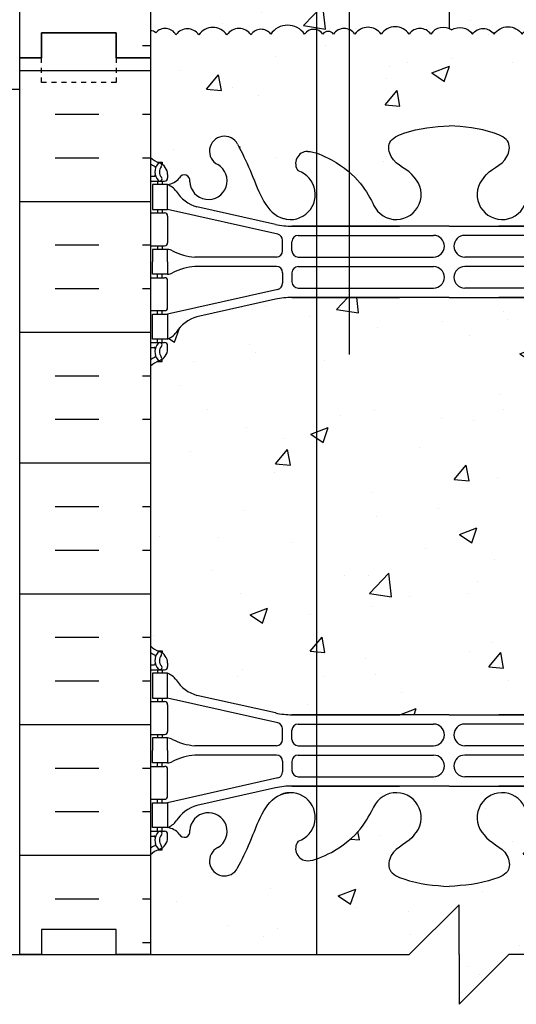
# Model space of a CAD drawing. Units: inches. Extents: x 150.8 to 208.4, y 123.4 to 190.6.
# Drawn here: x 174.5 to 184.5, y 143.6 to 163.4 of the extents above; entities that cross this region are included whole.
import ezdxf

# ---------------------------------------------------------------- set-up
doc = ezdxf.new("R2010")
doc.units = ezdxf.units.IN
doc.header["$LTSCALE"] = 0.5
doc.header["$MEASUREMENT"] = 0
doc.linetypes.add('DASHED2', pattern=[0.375, 0.25, -0.125])
for name, color, linetype in [('HATCH', 12, 'Continuous'), ('line25', 2, 'Continuous'), ('LINE3', 3, 'Continuous'), ('LINE50', 5, 'Continuous'), ('LINE9', 9, 'Continuous'), ('Web_Edge', 9, 'Continuous')]:
    doc.layers.add(name, color=color, linetype=linetype)
pattern_1 = [(49.99999999999999, (0, 0), (3.586300913003767, -0.3137606749129755), [0.375, -4.125]), (355, (0, 0), (-0.693756668065, 3.760960668500059), [0.3, -3.3]), (100.45144446, (0.298858405, -0.02614672), (2.89254423363556, 3.447199954843147), [0.3187009599999999, -3.505710559999999]), (46.18420000000001, (0, 1), (5.336206653357862, -0.8275964039653827), [0.5625, -6.1875]), (96.63563549, (0.444683725, 0.931033465), (4.673309728371142, 4.870593003872752), [0.47805171, -5.258568799999999]), (351.1841639899999, (0, 1), (4.673309725273866, 4.870593001349951), [0.45, -4.950000005]), (21, (0.5, 0.75), (2.984535260592308, -2.013094453326694), [0.375, -4.125]), (326.0000000000001, (0.5, 0.75), (1.216576659607909, 3.625750225234265), [0.3, -3.3]), (71.45144474, (0.74871127, 0.58224213), (4.201111883649856, 1.612655764031769), [0.31870095, -3.50571056]), (37.50000000000001, (0, 0), (0.06079927658645334, 1.664469269156557), [0, -3.26, 0, -3.35, 0, -3.3125]), (7.499999999999999, (0, 0), (1.315347687210743, 1.972058559411801), [0, -1.91, 0, -3.185, 0, -1.2625]), (327.5, (-1.115, 0), (2.669112180862045, -0.1127743586718988), [0, -1.25, 0, -3.9, 0, -5.175]), (317.5, (-1.615, 0), (2.915930846711931, 0.5005249116615886), [0, -1.625, 0, -2.59, 0, -3.675])]

# ---------------------------------------------------------------- blocks, each defined once
blk = doc.blocks.new('12-inch Hinge Pin Web')
at = {"layer": 'Web_Edge'}
for p, q in [((349.9694361821341, 208.9047742331155), (350.0594361821347, 208.9047742331224)), ((350.0594361821347, 208.9047742331224), (350.0594361821374, 208.8630481731983)), ((349.8234331852743, 208.6259250214153), (349.9013117185429, 208.6259250214154)), ((349.8234331852743, 208.5259250214154), (350.1069361821571, 208.5259250214153)), ((349.9694361821341, 208.5259250214153), (349.9694361821341, 208.4559250214153)), ((350.0594361821592, 208.5259250214153), (350.0594361821638, 208.4559250214153)), ((350.1694361821535, 208.6559250214344), (350.1694361821571, 208.5884250214182)), ((349.9694361821341, 207.9559250214153), (349.9694361821341, 207.8859250214154)), ((350.0594361821974, 207.9559250214153), (350.059436182202, 207.8859250214154)), ((352.3819994735797, 207.4592951719615), (350.1644361821493, 207.9559250214153)), ((352.338645858011, 207.6575757747597), (350.7578502820244, 208.0105349874595)), ((349.8234331852743, 207.8859250214153), (350.1069361821571, 207.8859250214154)), ((350.1694361821571, 207.8234250214154), (350.1694361821571, 207.2884250214154)), ((352.6655163166163, 207.621527858433), (354.8234372991567, 207.6215278584329)), ((355.8234331852739, 207.6215278584329), (352.6655163166163, 207.6215278584328)), ((355.8234331852739, 207.6215278584329), (358.9813500539315, 207.6215278584328)), ((358.9813500539315, 207.621527858433), (356.823429071391, 207.6215278584329)), ((352.479682025825, 207.1250288084329), (352.4796820258254, 207.3373166613615)), ((352.7921819358246, 207.4348943433814), (355.5114630133079, 207.4348943433815)), ((358.8546844347232, 207.4348943433814), (356.1354033572399, 207.4348943433815)), ((349.8234331852743, 207.2259250214153), (350.1069361821571, 207.2259250214154)), ((349.9694361821337, 207.2259250214155), (349.9694361821337, 207.1559250214155)), ((350.0594361822447, 207.2259250214154), (350.0594361822493, 207.1559250214155)), ((352.6671819358237, 207.1258960433812), (352.6671819358246, 207.3098943433814)), ((352.354682025825, 207.0000288084329), (350.717160282026, 207.0000288084329)), ((352.7921819358237, 207.0008960433815), (355.5114630133079, 207.0008960433816)), ((358.854684434724, 207.0008960433815), (356.1354033572399, 207.0008960433816)), ((352.354682025825, 206.8118212343981), (350.717160282026, 206.8118212343981)), ((352.7921819358237, 206.8109539994495), (355.5114630133079, 206.8109539994494)), ((358.854684434724, 206.8109539994495), (356.1354033572399, 206.8109539994494)), ((349.8234331852743, 206.5859250214156), (350.1069361821571, 206.5859250214155)), ((349.9694361821337, 206.5859250214154), (349.9694361821337, 206.6559250214155)), ((350.0594361822447, 206.5859250214155), (350.0594361822493, 206.6559250214155)), ((352.479682025825, 206.6868212343981), (352.4796820258254, 206.4745333814694)), ((352.6671819358237, 206.6859539994497), (352.6671819358246, 206.5019556994496)), ((352.3819994735797, 206.3525548708694), (350.1644361821493, 205.8559250214156)), ((350.1694361821571, 205.9884250214155), (350.1694361821571, 206.5234250214155)), ((352.7921819358246, 206.3769556994495), (355.5114630133079, 206.3769556994494)), ((358.8546844347232, 206.3769556994495), (356.1354033572399, 206.3769556994494)), ((352.338645858011, 206.1542742680712), (350.7578502820244, 205.8013150553714)), ((352.6655163166163, 206.190322184398), (354.8234372991567, 206.190322184398)), ((355.8234331852739, 206.190322184398), (352.6655163166163, 206.1903221843981)), ((355.8234331852739, 206.190322184398), (358.9813500539315, 206.1903221843981)), ((358.9813500539315, 206.190322184398), (356.823429071391, 206.190322184398)), ((349.8234331852743, 205.9259250214156), (350.1069361821571, 205.9259250214155)), ((349.9694361821341, 205.8559250214156), (349.9694361821341, 205.9259250214156)), ((350.0594361821974, 205.8559250214156), (350.059436182202, 205.9259250214155)), ((349.9694361821341, 205.2859250214157), (349.9694361821341, 205.3559250214156)), ((350.0594361821592, 205.2859250214157), (350.0594361821638, 205.3559250214156)), ((349.8234331852743, 205.2859250214156), (350.1069361821571, 205.2859250214156)), ((349.8234331852743, 205.1859250214157), (349.9013117185429, 205.1859250214156)), ((350.1694361821535, 205.1559250213966), (350.1694361821571, 205.2234250214128)), ((350.0594361821347, 204.9070758097086), (350.0594361821374, 204.9488018696327)), ((349.9694361821341, 204.9070758097155), (350.0594361821347, 204.9070758097086)), ((349.9694361821341, 199.0970960414253), (350.0594361821347, 199.0970960414322)), ((350.0594361821347, 199.0970960414322), (350.0594361821374, 199.0553699815081)), ((350.1694361821535, 198.8482468297442), (350.1694361821571, 198.780746829728)), ((349.8234331852743, 198.8182468297251), (349.9013117185429, 198.8182468297252)), ((349.8234331852743, 198.7182468297252), (350.1069361821571, 198.7182468297251)), ((349.9694361821341, 198.7182468297251), (349.9694361821341, 198.6482468297252)), ((350.0594361821592, 198.7182468297251), (350.0594361821638, 198.6482468297252)), ((349.8234331852743, 198.0782468297251), (350.1069361821571, 198.0782468297253)), ((349.9694361821341, 198.1482468297251), (349.9694361821341, 198.0782468297252)), ((350.0594361821974, 198.1482468297251), (350.059436182202, 198.0782468297253)), ((352.3819994735797, 197.6516169802713), (350.1644361821493, 198.1482468297251)), ((352.338645858011, 197.8498975830695), (350.7578502820244, 198.2028567957694)), ((350.1694361821571, 198.0157468297253), (350.1694361821571, 197.4807468297252)), ((352.6655163166163, 197.8138496667428), (354.8234372991567, 197.8138496667428)), ((355.8234331852739, 197.8138496667428), (352.6655163166163, 197.8138496667426)), ((355.8234331852739, 197.8138496667428), (358.9813500539315, 197.8138496667426)), ((358.9813500539315, 197.8138496667428), (356.823429071391, 197.8138496667428)), ((352.479682025825, 197.3173506167427), (352.4796820258254, 197.5296384696714)), ((352.6671819358237, 197.3182178516911), (352.6671819358246, 197.5022161516912)), ((352.7921819358246, 197.6272161516912), (355.5114630133079, 197.6272161516913)), ((358.8546844347232, 197.6272161516912), (356.1354033572399, 197.6272161516913)), ((349.8234331852743, 197.4182468297252), (350.1069361821571, 197.4182468297252)), ((349.9694361821337, 197.4182468297253), (349.9694361821337, 197.3482468297253)), ((350.0594361822447, 197.4182468297252), (350.0594361822493, 197.3482468297253)), ((352.354682025825, 197.1923506167427), (350.717160282026, 197.1923506167427)), ((352.7921819358237, 197.1932178516913), (355.5114630133079, 197.1932178516914)), ((358.854684434724, 197.1932178516913), (356.1354033572399, 197.1932178516914)), ((349.9694361821337, 196.7782468297253), (349.9694361821337, 196.8482468297253)), ((350.0594361822447, 196.7782468297254), (350.0594361822493, 196.8482468297253)), ((352.354682025825, 197.0041430427079), (350.717160282026, 197.0041430427079)), ((352.479682025825, 196.8791430427079), (352.4796820258254, 196.6668551897792)), ((352.6671819358237, 196.8782758077595), (352.6671819358246, 196.6942775077594)), ((352.7921819358237, 197.0032758077593), (355.5114630133079, 197.0032758077592)), ((358.854684434724, 197.0032758077593), (356.1354033572399, 197.0032758077592)), ((349.8234331852743, 196.7782468297254), (350.1069361821571, 196.7782468297254)), ((350.1694361821571, 196.1807468297253), (350.1694361821571, 196.7157468297254)), ((352.3819994735797, 196.5448766791793), (350.1644361821493, 196.0482468297255)), ((352.7921819358246, 196.5692775077594), (355.5114630133079, 196.5692775077592)), ((358.8546844347232, 196.5692775077594), (356.1354033572399, 196.5692775077592)), ((352.338645858011, 196.3465960763811), (350.7578502820244, 195.9936368636812)), ((352.6655163166163, 196.3826439927078), (354.8234372991567, 196.3826439927078)), ((355.8234331852739, 196.3826439927079), (352.6655163166163, 196.3826439927079)), ((355.8234331852739, 196.3826439927079), (358.9813500539315, 196.3826439927079)), ((358.9813500539315, 196.3826439927078), (356.823429071391, 196.3826439927078)), ((349.8234331852743, 196.1182468297255), (350.1069361821571, 196.1182468297253)), ((349.9694361821341, 196.0482468297255), (349.9694361821341, 196.1182468297254)), ((350.0594361821974, 196.0482468297255), (350.059436182202, 196.1182468297253)), ((349.8234331852743, 195.4782468297254), (350.1069361821571, 195.4782468297255)), ((349.9694361821341, 195.4782468297255), (349.9694361821341, 195.5482468297255)), ((350.0594361821592, 195.4782468297255), (350.0594361821638, 195.5482468297255)), ((349.8234331852743, 195.3782468297255), (349.9013117185429, 195.3782468297254)), ((350.1694361821535, 195.3482468297064), (350.1694361821571, 195.4157468297226)), ((349.9694361821341, 195.0993976180253), (350.0594361821347, 195.0993976180184)), ((350.0594361821347, 195.0993976180184), (350.0594361821374, 195.1411236779425))]:
    blk.add_line(p, q, dxfattribs=at)
for points in [[(349.8644361821491, 207.9559250214153), (350.1644361821493, 207.9559250214153), (350.1644361821493, 208.4559250214153), (349.8644361821491, 208.4559250214153)], [(349.8644361821491, 205.8559250214156), (350.1644361821493, 205.8559250214156), (350.1644361821493, 205.3559250214156), (349.8644361821491, 205.3559250214156)], [(349.8644361821491, 198.1482468297251), (350.1644361821493, 198.1482468297251), (350.1644361821493, 198.6482468297252), (349.8644361821491, 198.6482468297252)], [(349.8644361821491, 196.0482468297255), (350.1644361821493, 196.0482468297255), (350.1644361821493, 195.5482468297255), (349.8644361821491, 195.5482468297255)]]:
    blk.add_lwpolyline(points, close=True, dxfattribs=at)
for points in [[(350.1644361822343, 206.9059250214155), (350.1644361822343, 207.1559250214155), (349.8644361822341, 207.1559250214155), (349.8644361822341, 206.9059250214155)], [(350.1644361822343, 206.9059250214155), (350.1644361822343, 206.6559250214155), (349.8644361822341, 206.6559250214155), (349.8644361822341, 206.9059250214155)], [(350.1644361822343, 197.0982468297253), (350.1644361822343, 197.3482468297253), (349.8644361822341, 197.3482468297253), (349.8644361822341, 197.0982468297253)], [(350.1644361822343, 197.0982468297253), (350.1644361822343, 196.8482468297253), (349.8644361822341, 196.8482468297253), (349.8644361822341, 197.0982468297253)]]:
    blk.add_lwpolyline(points, dxfattribs=at)
for centre, radius, start, end in [((351.3094400525123, 209.1260630953563), 0.2998437988832181, 27.59696858362342, 243.9425150273493), ((352.9822662834, 208.8790913574379), 0.2420270174843613, 89.9999999896431, 218.2327083470572), ((350.1694361821635, 209.3630318025983), 0.5000000000000028, 226.2108888296283, 250.5287793647056), ((350.1694361821635, 209.3630318025983), 0.6000000000000033, 234.7832160478503, 245.0747707145221), ((350.1631435906085, 208.7104844277484), 0.2500000000000014, 140.1145119962633, 222.460867842786), ((349.9073539716043, 208.8000141938874), 0.02103171283708733, 343.4640040446198, 63.99572765968883), ((350.0053772195535, 208.8413811210873), 0.04500919725254076, 321.448000645991, 139.1878992020194), ((349.9194361821534, 208.6559250214153), 0.2500000000000014, 4.354459247735523e-09, 70.52877936470564), ((350.1631435906085, 208.7104844277484), 0.1600000000000009, 140.0000771989553, 222.4608678427525), ((350.9894765010408, 208.5323721380936), 0.375, 182.9237073151141, 59.86752902129767), ((352.6359331852739, 208.2543425066669), 0.5, 246.2138665123311, 71.79366548998959), ((349.9015157143664, 208.6455074806217), 0.01958352171754361, 269.4031558122793, 15.49009993731419), ((350.0119071811375, 208.5720916950984), 0.04500000000006074, 222.4608678430222, 42.46086784271794), ((350.1069361821571, 208.5884250214153), 0.06250000000000035, 270, 2.600625063064185e-09), ((350.1269005000798, 208.8054763707479), 0.3515609097277899, 276.1290753697008, 321.5331406383227), ((350.5041269260615, 208.5371772498061), 0.1133920476497537, 347.8155723050995, 154.0569440551665), ((354.7609331852739, 208.2543425066669), 0.5, 204.8189889385629, 44.1875067117519), ((356.8859331852739, 208.2543425066669), 0.5, 135.8124932882481, 335.1810110614371), ((350.0420275309913, 208.113321158895), 0.3638149041640676, 34.97751374817803, 70.33874127344988), ((350.9651464263094, 208.7245512102296), 0.7434990637615112, 212.7919165278134, 253.8107114575008), ((350.1069361821571, 207.8234250214154), 0.06250000000000035, 0, 90.00000000003257), ((352.6655163166163, 209.121527858433), 1.500000000000008, 257.4134795292165, 270), ((352.3546820258255, 207.3373166613615), 0.1250000000000007, 0, 77.37672990339644), ((352.7921819358246, 207.3098943433814), 0.1250000000000007, 90, 180), ((355.5114630133079, 207.2178951933815), 0.2169991499999651, 270, 90), ((356.1354033572399, 207.2178951933815), 0.2169991499999651, 90, 270), ((350.1069361821571, 207.2884250214154), 0.06250000000000035, 270.0000000000326, 0), ((350.1603134271474, 206.937241362026), 0.2187225182587982, 60.49374658855598, 88.9199536550519), ((350.8059111016484, 208.1668798243626), 1.170221347164704, 242.6365481780669, 265.6504512437277), ((352.354682025825, 207.1250288084329), 0.1250000000000007, 270, 0), ((352.7921819358237, 207.1258960433815), 0.1250000000000007, 180.0000000001124, 270), ((350.8059111016484, 205.6449702184683), 1.170221347164704, 94.34954875627228, 117.3634518219331), ((352.354682025825, 206.6868212343981), 0.1250000000000007, 0, 90), ((352.7921819358237, 206.6859539994495), 0.1250000000000007, 90, 179.9999999998876), ((355.5114630133079, 206.5939548494495), 0.2169991499999651, 270, 90), ((356.1354033572399, 206.5939548494495), 0.2169991499999651, 90, 270), ((350.1069361821571, 206.5234250214155), 0.06250000000000035, 0, 89.99999999996743), ((350.1603134271474, 206.8746086808049), 0.2187225182587982, 271.0800463449481, 299.506253411444), ((352.3546820258255, 206.4745333814694), 0.1250000000000007, 282.6232700966036, 0), ((352.7921819358246, 206.5019556994496), 0.1250000000000007, 180, 270), ((352.6655163166163, 204.690322184398), 1.500000000000008, 90, 102.5865204707867), ((350.1069361821571, 205.9884250214155), 0.06250000000000035, 269.9999999999674, 0), ((350.9651464263094, 205.0872988326014), 0.7434990637615112, 106.1892885424993, 147.2080834721866), ((350.0420275309913, 205.6985288839359), 0.3638149041640676, 289.6612587265435, 325.022486251822), ((349.9015157143664, 205.1663425622093), 0.01958352171754361, 344.5099000626858, 90.59684418772073), ((350.1631435906085, 205.1013656150825), 0.2500000000000014, 137.539132157214, 219.8854880037367), ((350.0119071811375, 205.2397583477325), 0.04500000000006074, 317.5391321572821, 137.5391321569778), ((349.9194361821534, 205.1559250214156), 0.2500000000000014, 289.4712206352943, 359.9999999956456), ((350.1631435906085, 205.1013656150825), 0.1600000000000009, 137.5391321572475, 219.9999228010447), ((350.1069361821571, 205.2234250214156), 0.06250000000000035, 359.9999999973994, 90), ((350.1694361821635, 204.4488182402326), 0.6000000000000033, 114.9252292854779, 125.2167839521498), ((349.9073539716043, 205.0118358489436), 0.02103171283708733, 296.0042723403112, 16.53599595538017), ((350.0053772195535, 204.9704689217436), 0.04500919725254076, 220.8121007979805, 38.55199935400901), ((350.1694361821635, 204.4488182402326), 0.5000000000000028, 109.4712206352944, 133.7891111703717), ((350.1694361821635, 199.5553536109081), 0.5000000000000028, 226.2108888296283, 250.5287793647056), ((350.1694361821635, 199.5553536109081), 0.6000000000000033, 234.7832160478503, 245.0747707145221), ((350.1631435906085, 198.9028062360583), 0.2500000000000014, 140.1145119962633, 222.4608678427848), ((350.0053772195535, 199.0337029293971), 0.04500919725254076, 321.4480006459923, 139.1878992020194), ((349.9194361821534, 198.8482468297251), 0.2500000000000014, 4.354459247735523e-09, 70.52877936470564), ((349.9015157143664, 198.8378292889315), 0.01958352171754361, 269.4031558122793, 15.49009993731262), ((349.9073539716043, 198.9923360021972), 0.02103171283708733, 343.4640040446183, 63.99572765968883), ((350.1631435906085, 198.9028062360583), 0.1600000000000009, 140.0000771989565, 222.4608678427525), ((350.0119071811375, 198.7644135034083), 0.04500000000006074, 222.4608678430222, 42.46086784271794), ((350.1069361821571, 198.7807468297251), 0.06250000000000035, 270, 2.598996619067276e-09), ((350.0420275309913, 198.3056429672049), 0.3638149041640676, 34.97751374817803, 70.33874127345658), ((350.9651464263094, 198.9168730185394), 0.7434990637615112, 212.7919165278147, 253.8107114575008), ((350.1069361821571, 198.0157468297253), 0.06250000000000035, 0, 90.00000000003257), ((352.6655163166163, 199.3138496667428), 1.500000000000008, 257.4134795292132, 270), ((352.3546820258255, 197.5296384696714), 0.1250000000000007, 0, 77.37672990339644), ((350.1069361821571, 197.4807468297252), 0.06250000000000035, 270.0000000000326, 0), ((352.7921819358246, 197.5022161516912), 0.1250000000000007, 90, 180), ((355.5114630133079, 197.4102170016912), 0.2169991499999651, 270, 90), ((356.1354033572399, 197.4102170016912), 0.2169991499999651, 90, 270), ((350.1603134271474, 197.1295631703358), 0.2187225182587982, 60.49374658855881, 88.9199536550519), ((350.8059111016484, 198.3592016326724), 1.170221347164704, 242.6365481780669, 265.6504512437277), ((352.354682025825, 197.3173506167427), 0.1250000000000007, 270, 0), ((352.7921819358237, 197.3182178516913), 0.1250000000000007, 180.0000000001107, 270), ((350.1603134271474, 197.0669304891148), 0.2187225182587982, 271.0800463449481, 299.5062534114412), ((350.8059111016484, 195.8372920267782), 1.170221347164704, 94.34954875627228, 117.3634518219331), ((352.354682025825, 196.8791430427079), 0.1250000000000007, 0, 90), ((352.7921819358237, 196.8782758077593), 0.1250000000000007, 90, 179.9999999998893), ((355.5114630133079, 196.7862766577593), 0.2169991499999651, 270, 90), ((356.1354033572399, 196.7862766577593), 0.2169991499999651, 90, 270), ((350.1069361821571, 196.7157468297254), 0.06250000000000035, 0, 89.99999999996743), ((352.3546820258255, 196.6668551897792), 0.1250000000000007, 282.6232700966036, 0), ((352.7921819358246, 196.6942775077594), 0.1250000000000007, 180, 270), ((352.6655163166163, 194.8826439927078), 1.500000000000008, 90, 102.5865204707836), ((350.1069361821571, 196.1807468297253), 0.06250000000000035, 269.9999999999674, 0), ((352.6359331852739, 195.7498293444739), 0.5, 288.2063345100104, 113.7861334876688), ((354.7609331852739, 195.7498293444739), 0.5, 315.8124932882446, 155.1810110614371), ((356.8859331852739, 195.7498293444739), 0.5, 24.8189889385629, 224.1875067117553), ((350.9651464263094, 195.2796206409112), 0.7434990637615112, 106.1892885424993, 147.2080834721852), ((350.0420275309913, 195.8908506922457), 0.3638149041640676, 289.6612587265501, 325.022486251822), ((350.9894765010408, 195.4717997130471), 0.375, 300.1324709786987, 177.0762926848875), ((350.1631435906085, 195.2936874233924), 0.2500000000000014, 137.5391321572152, 219.8854880037367), ((350.0119071811375, 195.4320801560423), 0.04500000000006074, 317.5391321572821, 137.5391321569778), ((350.1069361821571, 195.4157468297255), 0.06250000000000035, 359.999999997401, 90), ((350.1269005000798, 195.1986954803929), 0.3515609097277899, 38.46685936167605, 83.87092463029914), ((350.5041269260615, 195.4669946013346), 0.1133920476497537, 205.943055944835, 12.18442769490049), ((349.9015157143664, 195.3586643705191), 0.01958352171754361, 344.5099000626874, 90.59684418772073), ((349.9194361821534, 195.3482468297255), 0.2500000000000014, 289.4712206352943, 359.9999999956456), ((350.1631435906085, 195.2936874233924), 0.1600000000000009, 137.5391321572475, 219.9999228010435), ((352.9822662834, 195.1250804937029), 0.2420270174843613, 141.7672916529428, 270.0000000103536), ((350.1694361821635, 194.6411400485425), 0.6000000000000033, 114.9252292854779, 125.2167839521498), ((350.1694361821635, 194.6411400485425), 0.5000000000000028, 109.4712206352944, 133.7891111703717), ((349.9073539716043, 195.2041576572534), 0.02103171283708733, 296.0042723403112, 16.53599595538173), ((350.0053772195535, 195.1627907300535), 0.04500919725254076, 220.8121007979805, 38.55199935400774), ((351.3094400525123, 194.8781087557845), 0.2998437988832181, 116.0574849726508, 332.4030314163766)]:
    blk.add_arc(centre, radius, start, end, dxfattribs=at)
for points, knots in [([(355.1194644886588, 208.6028468889824), (355.0118361154582, 208.7658153158516), (354.6518528040046, 208.8564802171368), (354.5751855574188, 209.3520457120835), (355.123344971775, 209.5878984005645), (355.5271385451686, 209.6163782285728), (355.8234331852739, 209.6372760856611)], [0.2294066276059699, 0.2294066276059699, 0.2294066276059699, 0.2294066276059699, 0.8444317149509691, 1.128849112252439, 1.464330773214601, 2.389004302115073, 2.389004302115073, 2.389004302115073, 2.389004302115073]), ([(356.5274018818889, 208.6028468889824), (356.6350302550896, 208.7658153158516), (356.9950135665432, 208.8564802171368), (357.071680813129, 209.3520457120835), (356.5235213987727, 209.5878984005645), (356.1197278253792, 209.6163782285728), (355.8234331852739, 209.6372760856611)], [0.2294066276059699, 0.2294066276059699, 0.2294066276059699, 0.2294066276059699, 0.8444317149509691, 1.128849112252439, 1.464330773214601, 2.389004302115073, 2.389004302115073, 2.389004302115073, 2.389004302115073]), ([(351.5751700497395, 209.2649654794336), (351.6611751070817, 209.0983512943824), (351.9141807874637, 208.6082134286233), (352.12812307807, 207.8588275767364), (352.5381455760955, 207.7644361799148), (352.5948994234324, 207.7560291209454)], [0, 0, 0, 0, 0.5792108788750416, 1.703895643153065, 1.875320924960458, 1.875320924960458, 1.875320924960458, 1.875320924960458]), ([(352.9822662834, 209.1211183749223), (353.1032408448003, 209.1230971619455), (353.9367161204279, 208.7656105804198), (354.1759477539596, 208.3089673060354), (354.316500744401, 208.0255769689142)], [0.038125052948749, 0.038125052948749, 0.038125052948749, 0.038125052948749, 0.3206625196127232, 1.258118572087025, 1.258118572087025, 1.258118572087025, 1.258118572087025]), ([(351.5751700497395, 194.7392063717072), (351.6611751070817, 194.9058205567584), (351.9141807874637, 195.3959584225175), (352.12812307807, 196.1453442744044), (352.5381455760955, 196.2397356712259), (352.5948994234324, 196.2481427301954)], [0, 0, 0, 0, 0.5792108788750416, 1.703895643153065, 1.875320924960458, 1.875320924960458, 1.875320924960458, 1.875320924960458]), ([(352.9822662834, 194.8830534762185), (353.1032408448003, 194.8810746891953), (353.9367161204279, 195.238561270721), (354.1759477539596, 195.6952045451054), (354.316500744401, 195.9785948822266)], [0.038125052948749, 0.038125052948749, 0.038125052948749, 0.038125052948749, 0.3206625196127232, 1.258118572087025, 1.258118572087025, 1.258118572087025, 1.258118572087025]), ([(355.1194644886588, 195.4013249621584), (355.0118361154582, 195.2383565352892), (354.6518528040046, 195.147691634004), (354.5751855574188, 194.6521261390573), (355.123344971775, 194.4162734505763), (355.5271385451686, 194.387793622568), (355.8234331852739, 194.3668957654797)], [0.2294066276059699, 0.2294066276059699, 0.2294066276059699, 0.2294066276059699, 0.8444317149509691, 1.128849112252439, 1.464330773214601, 2.389004302115073, 2.389004302115073, 2.389004302115073, 2.389004302115073]), ([(356.5274018818889, 195.4013249621584), (356.6350302550896, 195.2383565352892), (356.9950135665432, 195.147691634004), (357.071680813129, 194.6521261390573), (356.5235213987727, 194.4162734505763), (356.1197278253792, 194.387793622568), (355.8234331852739, 194.3668957654797)], [0.2294066276059699, 0.2294066276059699, 0.2294066276059699, 0.2294066276059699, 0.8444317149509691, 1.128849112252439, 1.464330773214601, 2.389004302115073, 2.389004302115073, 2.389004302115073, 2.389004302115073])]:
    blk.add_open_spline(points, degree=3, knots=knots, dxfattribs=at)
for points in [[(352.667182025825, 207.1308959133815), (352.6671818458251, 207.3048942033815)], [(352.667182025825, 206.6809541294494), (352.6671818458251, 206.5069558394494)], [(352.667182025825, 197.3232177216913), (352.6671818458251, 197.4972160116913)], [(352.667182025825, 196.8732759377592), (352.6671818458251, 196.6992776477593)]]:
    blk.add_open_spline(points, degree=1, dxfattribs=at)

msp = doc.modelspace()

# ---------------------------------------------------------------- hatches: boundary and pattern name
at = {"layer": 'HATCH'}
h = msp.add_hatch(dxfattribs=at)
h.set_pattern_fill('INSUL', color=256, scale=7, style=0)
h.set_pattern_definition([(0, (-2748.993953253067, -234.3607114389594), (0, 2.625), []), (0, (-2748.993953253067, -233.4857114389593), (0, 2.625), [0.875, -0.875]), (0, (-2748.993953253067, -232.6107114389594), (0, 2.625), [0.875, -0.875])])
h.paths.add_polyline_path([(174.5426284584182, 162.6488026237524), (174.9801284584182, 162.6488026237524), (174.9801284584182, 163.1488026237524), (176.4801284584182, 163.1488026237524), (176.4801284584182, 162.6488026237524), (177.1676284584182, 162.6488026237524), (177.1676284584182, 180.6488026237524), (176.4801284584182, 180.6488026237524), (176.4801284584182, 181.1488026237524), (174.9801284584182, 181.1488026237524), (174.9801284584182, 180.6488026237524), (174.5426284584182, 180.6488026237524)])
h = msp.add_hatch(dxfattribs=at)
h.set_pattern_fill('AR-CONC', color=256, scale=0.5)
h.set_pattern_definition(pattern_1)
h.paths.add_polyline_path([(185.3883203994875, 171.1488026237524), (177.7346527599655, 171.1488026237524, 0.2433069337993783), (177.5325810526596, 171.041380810191), (177.5325810526596, 170.1938026237461), (177.4913212411093, 170.1938026237461), (177.4913212411094, 169.6488026237524), (177.2415497547338, 169.6488026237524), (177.2415132770578, 170.1938026237461), (177.1676284584182, 170.1938026237461), (177.1676284584182, 169.4438026237461), (177.5325810526596, 169.4438026237461), (177.5325810526596, 168.243802623746), (177.1676284584182, 168.243802623746), (177.1676284584182, 167.493802623746), (177.5325810526596, 167.493802623746), (177.5325810526596, 166.293802623746), (177.1676284584182, 166.293802623746), (177.1676284584182, 165.543802623746), (177.5325810526596, 165.5438026237461), (177.5325810526596, 164.3438026237461), (177.1676284584182, 164.3438026237461), (177.1676284584182, 163.1859978533276, -0.324962677536343), (177.2744472409699, 163.1492264869142, -0.5205670500005551), (177.6811205043226, 163.1098689242365, -0.520567049999928), (178.1402674944355, 163.1098689242365, -0.5205670499998671), (178.7043627097447, 163.1098689242364, -0.5205670500004002), (179.1897468526163, 163.1098689242367, -0.5205670499995037), (179.5833014431299, 163.1229880451904, -0.5205670500001596), (180.2654629777177, 163.1229880451905, -0.5205670499998836), (180.6327806083918, 163.1229880451905, -0.5205670500011269), (180.8426764800282, 163.1229880451909, -0.5205670499992087), (181.2755867032199, 163.1229880451903, -0.5205670500001865), (181.8003262858509, 163.1229880451905, -0.520567050000085), (182.3644213082414, 163.1229880451905, -0.5205670499998003), (182.7973315314334, 163.1229880451904, -0.3967157403535493), (183.2165718990354, 163.2099763404468, -0.3967157403534184), (183.6358122666374, 163.1229880451906, -0.5205670499996077), (184.0687224898293, 163.1229880451903, -0.5205670500002375), (184.6328175122199, 163.1229880451905, -0.09498357512351469), (184.7193548276921, 163.2069899360552, -0.6594023475826022), (184.8551284584182, 163.5238026237524), (185.0190194239107, 165.8675526237524), (185.1439595074323, 167.6542790602794, 0.9325150861376966), (185.1961494202923, 168.4006295860575)])
h.paths.add_polyline_path([(188.6949363397699, 169.6488026237515), (188.6949363397699, 171.1488026237524), (186.6643349985398, 171.1488026237524), (186.6643349985398, 170.7510166080964), (186.5705849985398, 170.5635166080964), (186.4768349985398, 170.7510166080964), (186.4768349985398, 171.1488026237524), (185.3883203994875, 171.1488026237524), (185.1961494202923, 168.4006295860575, -0.9325150861376966), (185.1439595074323, 167.6542790602794), (185.0190194239107, 165.8675526237524), (186.4645465427197, 166.0194836461306, 1.788289170656232)])
h = msp.add_hatch(dxfattribs=at)
h.set_pattern_fill('AR-CONC', color=256, scale=0.5)
h.set_pattern_definition(pattern_1)
edge = h.paths.add_edge_path()
edge.add_line((189.1676284584182, 162.6488026237524), (189.8551284584182, 162.6488026237524))
edge.add_line((189.8551284584182, 162.6488026237524), (189.8551284584182, 163.1488026237524))
edge.add_line((189.8551284584182, 163.1488026237524), (184.8551284584182, 163.1488026237524))
edge.add_arc((184.8551284584182, 163.3363026237524), 0.1875, 223.6038076435788, 270, ccw=False)
edge.add_arc((184.8951873035353, 162.9392747391734), 0.3202943742912665, 123.2964805971385, 144.9999999502544)
edge.add_arc((184.3507700010246, 162.9254962513534), 0.3443164346998355, 35.0000000497463, 144.9999999502537)
edge.add_arc((183.8522673782334, 162.9714245440868), 0.2642429000046217, 35.00000004974611, 144.9999999502539)
edge.add_arc((183.3800017152818, 162.9438675684468), 0.3122870208217422, 35.00000004974632, 121.5560274378855)
edge.add_arc((183.053142082789, 162.9438675684468), 0.3122870208217422, 58.4439725621145, 144.9999999502537)
edge.add_arc((182.5808764198374, 162.9714245440868), 0.2642429000046217, 35.00000004974611, 144.9999999502539)
edge.add_arc((182.0823737970461, 162.9254962513534), 0.3443164346998355, 35.0000000497463, 144.9999999502537)
edge.add_arc((181.5379564945355, 162.9392747391734), 0.3202943742912819, 35.00000004974559, 144.9999999502573)
edge.add_arc((181.059131591624, 162.9714245440868), 0.2642429000046217, 35.00000004974611, 144.9999999502539)
edge.add_arc((180.7377285442098, 163.0495027092753), 0.1281177732675432, 35.00000004973817, 144.9999999502545)
edge.add_arc((180.4491217930547, 162.9943887579952), 0.2242060149018102, 35.00000004974394, 144.9999999502561)
edge.add_arc((179.9243822104238, 162.8841607203516), 0.416382733680736, 35.00000004974422, 144.9999999502535)
edge.add_arc((179.3911172015749, 162.9786435389715), 0.2403541536518659, 36.90924476917049, 146.9092446696821)
edge.add_arc((178.9470547811805, 162.9399341060395), 0.2962723138826934, 35.00000004974476, 144.9999999502552)
edge.add_arc((178.4223151020902, 162.9123770628578), 0.3443165524550401, 35.00000004974567, 144.9999999502543)
edge.add_arc((177.910693999379, 162.9491198321278), 0.2802574891884703, 35.00000004974044, 144.9999999502562)
edge.add_arc((177.4640046415846, 162.9871698630185), 0.2493879657807086, 29.47216878939771, 139.4721686899057)
edge.add_arc((177.1957362649918, 163.0941124680927), 0.0960883593894631, 35.00000004976329, 107.0089098788874)
edge.add_line((177.1676284584182, 163.1859978533276), (177.1676284584182, 162.6488026237524))
edge.add_line((177.1676284584182, 162.6488026237524), (177.1676284584182, 160.6488026237525))
edge.add_arc((177.5136314553079, 161.0097485007802), 0.4999999999999966, 226.2108888296098, 246.4218215181393)
edge.add_line((177.3136314552786, 160.5514909312974), (177.4036314552791, 160.5514909313043))
edge.add_line((177.4036314552791, 160.5514909313043), (177.4036314552818, 160.5097648713802))
edge.add_arc((177.2636314552978, 160.3026417195973), 0.2500000000000004, 3.035381723748287e-09, 55.944202261869975, ccw=False)
edge.add_line((177.5136314552978, 160.3026417196105), (177.5136314553014, 160.2351417196006))
edge.add_arc((177.4511314553014, 160.2351417195972), 0.06250000000000266, -90.00000000002598, 3.100524281762773e-09, ccw=False)
edge.add_line((177.4511314553014, 160.1726417195972), (177.4036314553036, 160.1726417195973))
edge.add_line((177.4036314553036, 160.1726417195973), (177.4036314553081, 160.1026417195972))
edge.add_line((177.4036314553081, 160.1026417195972), (177.5086314552937, 160.1026417195972))
edge.add_arc((177.4710957732242, 160.4521930689298), 0.3515609097277762, 276.1290753697021, 321.5331406383262)
edge.add_arc((177.8483221992058, 160.1838939479881), 0.1133920476497552, -12.18442769485489, 154.056944055169, ccw=False)
edge.add_arc((178.3336717741852, 160.1790888362756), 0.3749999999999949, 182.9237073151017, 419.8675290209758)
edge.add_arc((178.6536353256567, 160.7727797935382), 0.2998437988832194, 27.596968582779596, 243.942515027772, ccw=False)
edge.add_spline(control_points=[(178.9193653228839, 160.9116821776155), (179.0053703802261, 160.7450679925643), (179.258376060608, 160.2549301268054), (179.452761635897, 159.574046513193), (179.7784665337246, 159.4435305520533)], knot_values=[0, 0, 0, 0, 0.5792108788750416, 1.703895643152458, 1.703895643152458, 1.703895643152458, 1.703895643153065], degree=3, periodic=0)
edge.add_spline(control_points=[(179.7784665337247, 159.4435305520533), (179.8281107146275, 159.4236372129333), (179.8823408492398, 159.4111528780968), (179.9390946965768, 159.4027458191273)], knot_values=[1.703895643152458, 1.703895643152458, 1.703895643152458, 1.703895643153065, 1.875320924960458, 1.875320924960458, 1.875320924960458, 1.875320924960458], degree=3, periodic=0)
edge.add_arc((179.9801284584182, 159.9010592048488), 0.5000000000000042, 265.292583002087, 431.7936654899896)
edge.add_arc((180.3264615565443, 160.5258080556198), 0.2420270174843603, 90, 218.2327083470586, ccw=False)
edge.add_spline(control_points=[(180.3264615565443, 160.7678350731042), (180.4474361179447, 160.7698138601274), (181.2667553619667, 160.4183989540246), (181.511845221661, 159.9711669744881), (181.6513092513772, 159.6911827475683)], knot_values=[0.038125052948749, 0.038125052948749, 0.038125052948749, 0.038125052948749, 0.3206625196127232, 1.237397781296438, 1.237397781296438, 1.237397781296438, 1.237397781296438], degree=3, periodic=0)
edge.add_spline(control_points=[(181.6513092513772, 159.6911827475683), (181.6544615300157, 159.6848543179408), (181.6575893448621, 159.678557504075), (181.6606960175453, 159.6722936670961)], knot_values=[1.237397781296438, 1.237397781296438, 1.237397781296438, 1.237397781296438, 1.258118572087025, 1.258118572087025, 1.258118572087025, 1.258118572087025], degree=3, periodic=0)
edge.add_arc((182.1051284584182, 159.9010592048488), 0.5000000000000003, 208.0182998167991, 404.1875067117508)
edge.add_spline(control_points=[(182.4636597618032, 160.2495635871643), (182.3560313886025, 160.4125320140335), (181.9960480771489, 160.5031969153187), (181.9193808305631, 160.9987624102654), (182.4675402449193, 161.2346150987464), (182.8713338183129, 161.2630949267547), (183.1676284584182, 161.283992783843)], knot_values=[0.2294066276059699, 0.2294066276059699, 0.2294066276059699, 0.2294066276059699, 0.8444317149509691, 1.128849112252439, 1.464330773214601, 2.389004302115073, 2.389004302115073, 2.389004302115073, 2.389004302115073], degree=3, periodic=0)
edge.add_spline(control_points=[(183.1676284584182, 161.283992783843), (183.4639230985235, 161.2630949267547), (183.8677166719171, 161.2346150987464), (184.4158760862733, 160.9987624102654), (184.3392088396875, 160.5031969153187), (183.9792255282339, 160.4125320140335), (183.8715971550333, 160.2495635871643)], knot_values=[0.2294066276059699, 0.2294066276059699, 0.2294066276059699, 0.2294066276059699, 1.154080156506442, 1.489561817468604, 1.773979214770074, 2.389004302115073, 2.389004302115073, 2.389004302115073, 2.389004302115073], degree=3, periodic=0)
edge.add_arc((184.2301284584182, 159.9010592048488), 0.5000000000000002, 135.8124932882493, 331.9817001831338)
edge.add_spline(control_points=[(184.6745608992911, 159.6722936670961), (184.6776675719744, 159.6785575040751), (184.6807953868209, 159.684854317941), (184.6839476654595, 159.6911827475687)], knot_values=[1.237397781296022, 1.237397781296022, 1.237397781296022, 1.237397781296022, 1.258118572087025, 1.258118572087025, 1.258118572087025, 1.258118572087025], degree=3, periodic=0)
edge.add_spline(control_points=[(184.6839476654595, 159.6911827475687), (184.8234116951757, 159.9711669744883), (185.06850155487, 160.4183989540247), (185.8878207988918, 160.7698138601274), (186.0087953602921, 160.7678350731042)], knot_values=[0.03812505294874891, 0.03812505294874891, 0.03812505294874891, 0.03812505294874891, 0.9548603146320483, 1.237397781296023, 1.237397781296023, 1.237397781296023, 1.237397781296023], degree=3, periodic=0)
edge.add_arc((186.0087953602921, 160.5258080556198), 0.2420270174843637, -38.232708347058576, 90, ccw=False)
edge.add_arc((186.3551284584182, 159.9010592048488), 0.5000000000000043, 108.2063345100104, 274.707416997913)
edge.add_spline(control_points=[(186.3961622202597, 159.4027458191273), (186.4529160675966, 159.4111528780968), (186.507146202209, 159.4236372129333), (186.5567903831117, 159.4435305520533)], knot_values=[1.703895643152458, 1.703895643152458, 1.703895643152458, 1.703895643152458, 1.875320924959852, 1.875320924960458, 1.875320924960458, 1.875320924960458], degree=3, periodic=0)
edge.add_spline(control_points=[(186.5567903831119, 159.4435305520533), (186.8824952809394, 159.574046513193), (187.0768808562284, 160.2549301268054), (187.3298865366104, 160.7450679925643), (187.4158915939526, 160.9116821776155)], knot_values=[0, 6.064038160502605e-13, 6.064038160502605e-13, 6.064038160502605e-13, 1.124684764278023, 1.703895643153065, 1.703895643153065, 1.703895643153065, 1.703895643153065], degree=3, periodic=0)
edge.add_arc((187.6816215911797, 160.7727797935382), 0.2998437988832194, -63.942515027772004, 153.0564879156106, ccw=False)
edge.add_arc((188.0015851426513, 160.1790888362756), 0.3749999999999947, 120.1324709790242, 357.0762926848983)
edge.add_arc((188.4869347176306, 160.1838939479882), 0.1133920476497552, 25.943055944702508, 192.1844276949142, ccw=False)
edge.add_arc((188.8641611436123, 160.4521930689298), 0.3515609097277762, 218.4668593616941, 263.8709246302934)
edge.add_line((188.8266254615428, 160.1026417195972), (188.9316254615283, 160.1026417195972))
edge.add_line((188.9316254615283, 160.1026417195972), (188.9316254615329, 160.1726417195973))
edge.add_line((188.9316254615329, 160.1726417195973), (188.884125461535, 160.1726417195972))
edge.add_arc((188.884125461535, 160.2351417195972), 0.06250000000000266, 179.9999999968994, 270.00000000002603, ccw=False)
edge.add_line((188.821625461535, 160.2351417196006), (188.8216254615386, 160.3026417196107))
edge.add_arc((189.0716254615386, 160.3026417195973), 0.2500000000000004, 124.05579773814799, 179.9999999969125, ccw=False)
edge.add_line((188.9316254615546, 160.5097648713801), (188.9316254615574, 160.5514909313043))
edge.add_line((188.9316254615574, 160.5514909313043), (189.0216254615579, 160.5514909312974))
edge.add_arc((188.8216254615286, 161.0097485007802), 0.5000000000000028, 293.5781784818607, 313.7891111703625)
edge.add_line((189.1676284584182, 160.6488026237523), (189.1676284584182, 162.6488026237524))
h = msp.add_hatch(dxfattribs=at)
h.set_pattern_fill('INSUL', color=256, scale=7, style=0)
h.set_pattern_definition([(0, (-2748.993953253067, -252.3607114389594), (0, 2.625), []), (0, (-2748.993953253067, -251.4857114389593), (0, 2.625), [0.875, -0.875]), (0, (-2748.993953253067, -250.6107114389594), (0, 2.625), [0.875, -0.875])])
h.paths.add_polyline_path([(174.5426284584182, 144.6488026237524), (174.9801284584182, 144.6488026237524), (174.9801284584182, 145.1488026237524), (176.4801284584182, 145.1488026237524), (176.4801284584182, 144.6488026237524), (177.1676284584182, 144.6488026237524), (177.1676284584182, 162.6488026237524), (176.4801284584182, 162.6488026237524), (176.4801284584182, 163.1488026237524), (174.9801284584182, 163.1488026237524), (174.9801284584182, 162.6488026237524), (174.5426284584182, 162.6488026237524)])
h = msp.add_hatch(dxfattribs=at)
h.set_pattern_fill('AR-CONC', color=256, scale=0.5)
h.set_pattern_definition(pattern_1)
h.paths.add_polyline_path([(189.1676284584182, 156.4564808154425, 0.08841615068700324), (189.0216254615579, 156.5537925078974), (188.9316254615574, 156.5537925078905), (188.9316254615546, 156.5955185678147, -0.2490694201797325), (188.8216254615386, 156.8026417195841), (188.821625461535, 156.8701417195942, -0.4142135623889366), (188.884125461535, 156.9326417195976), (188.9316254615329, 156.9326417195976), (188.9316254615283, 157.0026417195975), (188.8266254615437, 157.0026417195975, -0.1686720397598232), (188.6406444056483, 157.1522246685462, 0.1744501189772719), (188.2332113616677, 157.4480317535533), (186.652415785681, 157.8009909662532, 0.05497433642747122), (186.3255453270759, 157.8370388825799), (184.1676243445354, 157.8370388825799), (183.1676284584182, 157.8370388825799), (180.0097115897606, 157.8370388825799, 0.05497433642748491), (179.6828411311555, 157.8009909662532), (178.1020455551687, 157.4480317535533, 0.1744501189767799), (177.6946125111889, 157.1522246685474, -0.1686720397607998), (177.5086314552927, 157.0026417195975), (177.4036314553081, 157.0026417195975), (177.4036314553036, 156.9326417195976), (177.4511314553014, 156.9326417195976, -0.4142135623886889), (177.5136314553014, 156.8701417195942), (177.5136314552978, 156.8026417195843, -0.2490694201800405), (177.4036314552818, 156.5955185678146), (177.4036314552791, 156.5537925078905), (177.3136314552786, 156.5537925078974, 0.08841615068712125), (177.1676284584182, 156.4564808154423), (177.1676284584182, 150.8411244320623, 0.08841615068712208), (177.3136314552786, 150.7438127396073), (177.4036314552791, 150.7438127396141), (177.4036314552818, 150.70208667969, -0.2490694201800401), (177.5136314552978, 150.4949635279203), (177.5136314553014, 150.4274635279104, -0.4142135623889385), (177.4511314553014, 150.3649635279071), (177.4036314553036, 150.3649635279071), (177.4036314553081, 150.2949635279071), (177.5086314552927, 150.2949635279071, -0.1686720397606243), (177.6946125111888, 150.1453805789574, 0.1744501189768618), (178.1020455551687, 149.8495734939513), (179.6828411311555, 149.4966142812515, 0.05497433642746997), (180.0097115897605, 149.4605663649247), (182.167632572301, 149.4605663649247), (183.1676284584182, 149.4605663649247), (186.3255453270758, 149.4605663649247, 0.05497433642748687), (186.652415785681, 149.4966142812515), (188.2332113616677, 149.8495734939513, 0.174450118977214), (188.6406444056482, 150.1453805789583, -0.1686720397599279), (188.8266254615437, 150.2949635279071), (188.9316254615283, 150.2949635279071), (188.9316254615329, 150.3649635279071), (188.884125461535, 150.3649635279071, -0.4142135623889385), (188.821625461535, 150.4274635279104), (188.8216254615386, 150.4949635279206, -0.2490694201797439), (188.9316254615546, 150.70208667969), (188.9316254615574, 150.7438127396141), (189.0216254615579, 150.7438127396073, 0.08841615068700223), (189.1676284584182, 150.8411244320621)])
h = msp.add_hatch(dxfattribs=at)
h.set_pattern_fill('AR-CONC', color=256, scale=0.5)
h.set_pattern_definition(pattern_1)
edge = h.paths.add_edge_path()
edge.add_arc((188.8216254615286, 146.2878567467244), 0.5000000000000019, 46.21088882963746, 66.42182151813935)
edge.add_line((189.0216254615579, 146.7461143162072), (188.9316254615574, 146.7461143162003))
edge.add_line((188.9316254615574, 146.7461143162003), (188.9316254615546, 146.7878403761245))
edge.add_arc((189.0716254615387, 146.9949635279074), 0.2500000000000206, 180.0000000030875, 235.9442022618502, ccw=False)
edge.add_line((188.8216254615386, 146.9949635278939), (188.821625461535, 147.062463527904))
edge.add_arc((188.884125461535, 147.0624635279074), 0.06250000000000357, 89.99999999997402, 180.0000000031006, ccw=False)
edge.add_line((188.884125461535, 147.1249635279074), (188.9316254615329, 147.1249635279074))
edge.add_line((188.9316254615329, 147.1249635279074), (188.9316254615283, 147.1949635279074))
edge.add_line((188.9316254615283, 147.1949635279074), (188.8266254615428, 147.1949635279074))
edge.add_arc((188.8641611436123, 146.8454121785748), 0.3515609097278012, 96.12907536970158, 141.5331406383059)
edge.add_arc((188.4869347176306, 147.1137112995166), 0.1133920476497554, 167.815572305131, 334.0569440552332, ccw=False)
edge.add_arc((188.0015851426513, 147.1185164112291), 0.3749999999999986, 2.92370731510168, 239.8675290209564)
edge.add_arc((187.6816215911797, 146.5248254539664), 0.2998437988832194, -152.4030314172569, 63.942515027796276, ccw=False)
edge.add_spline(control_points=[(187.4158915939526, 146.3859230698891), (187.3298865366104, 146.5525372549403), (187.0768808562284, 147.0426751206992), (186.8824952809394, 147.7235587343116), (186.5567903831119, 147.8540746954513)], knot_values=[0, 0, 0, 0, 0.5792108788750416, 1.703895643152458, 1.703895643152458, 1.703895643152458, 1.703895643153065], degree=3, periodic=0)
edge.add_spline(control_points=[(186.5567903831117, 147.8540746954514), (186.507146202209, 147.8739680345713), (186.4529160675966, 147.8864523694079), (186.3961622202597, 147.8948594283773)], knot_values=[1.703895643152458, 1.703895643152458, 1.703895643152458, 1.703895643153065, 1.875320924960458, 1.875320924960458, 1.875320924960458, 1.875320924960458], degree=3, periodic=0)
edge.add_arc((186.3551284584182, 147.3965460426558), 0.5000000000000042, 85.29258300208703, 251.7936654899896)
edge.add_arc((186.0087953602921, 146.7717971918848), 0.2420270174843603, -90, 38.232708347058576, ccw=False)
edge.add_spline(control_points=[(186.0087953602921, 146.5297701744004), (185.8878207988918, 146.5277913873772), (185.06850155487, 146.8792062934799), (184.8234116951757, 147.3264382730163), (184.6839476654594, 147.6064224999359)], knot_values=[0.038125052948749, 0.038125052948749, 0.038125052948749, 0.038125052948749, 0.3206625196127232, 1.237397781296024, 1.237397781296024, 1.237397781296024, 1.237397781296024], degree=3, periodic=0)
edge.add_arc((184.2301284584182, 147.3965460426558), 0.4999999999999997, 24.81898893851331, 224.1875067117507)
edge.add_spline(control_points=[(183.8715971550333, 147.0480416603403), (183.9792255282339, 146.8850732334711), (184.3392088396875, 146.7944083321859), (184.4158760862733, 146.2988428372392), (183.8677166719171, 146.0629901487582), (183.4639230985235, 146.0345103207499), (183.1676284584182, 146.0136124636616)], knot_values=[0.2294066276059699, 0.2294066276059699, 0.2294066276059699, 0.2294066276059699, 0.8444317149509691, 1.128849112252439, 1.464330773214601, 2.389004302115073, 2.389004302115073, 2.389004302115073, 2.389004302115073], degree=3, periodic=0)
edge.add_spline(control_points=[(183.1676284584182, 146.0136124636616), (182.8713338183129, 146.0345103207499), (182.4675402449193, 146.0629901487582), (181.9193808305631, 146.2988428372392), (181.9960480771489, 146.7944083321859), (182.3560313886025, 146.8850732334711), (182.4636597618032, 147.0480416603403)], knot_values=[0.2294066276059699, 0.2294066276059699, 0.2294066276059699, 0.2294066276059699, 1.154080156506442, 1.489561817468604, 1.773979214770074, 2.389004302115073, 2.389004302115073, 2.389004302115073, 2.389004302115073], degree=3, periodic=0)
edge.add_arc((182.1051284584182, 147.3965460426558), 0.4999999999999994, 315.8124932882492, 515.1810110613934)
edge.add_spline(control_points=[(181.651309251377, 147.6064224999359), (181.5118452216608, 147.3264382730163), (181.2667553619665, 146.8792062934799), (180.4474361179447, 146.5277913873772), (180.3264615565443, 146.5297701744004)], knot_values=[0.03812505294874891, 0.03812505294874891, 0.03812505294874891, 0.03812505294874891, 0.9548603146320483, 1.237397781296023, 1.237397781296023, 1.237397781296023, 1.237397781296023], degree=3, periodic=0)
edge.add_arc((180.3264615565443, 146.7717971918848), 0.2420270174843636, 141.7672916529414, 270, ccw=False)
edge.add_arc((179.9801284584182, 147.3965460426558), 0.5000000000000043, 288.2063345100104, 454.707416997913)
edge.add_spline(control_points=[(179.9390946965768, 147.8948594283773), (179.8823408492398, 147.8864523694079), (179.8281107146275, 147.8739680345713), (179.7784665337247, 147.8540746954514)], knot_values=[1.703895643152458, 1.703895643152458, 1.703895643152458, 1.703895643152458, 1.875320924959852, 1.875320924960458, 1.875320924960458, 1.875320924960458], degree=3, periodic=0)
edge.add_spline(control_points=[(179.7784665337246, 147.8540746954513), (179.452761635897, 147.7235587343116), (179.258376060608, 147.0426751206992), (179.0053703802261, 146.5525372549403), (178.9193653228839, 146.3859230698891)], knot_values=[0, 6.064038160502605e-13, 6.064038160502605e-13, 6.064038160502605e-13, 1.124684764278023, 1.703895643153065, 1.703895643153065, 1.703895643153065, 1.703895643153065], degree=3, periodic=0)
edge.add_arc((178.6536353256567, 146.5248254539664), 0.2998437988832193, 116.0574849722183, 333.02830378885966, ccw=False)
edge.add_arc((178.3336717741852, 147.1185164112291), 0.3749999999999988, 300.1324709790279, 537.0762926848984)
edge.add_arc((177.8483221992058, 147.1137112995165), 0.1133920476497554, -154.05694405527822, 12.184427694883084, ccw=False)
edge.add_arc((177.4710957732242, 146.8454121785748), 0.3515609097278013, 38.46685936170421, 83.87092463029843)
edge.add_line((177.5086314552937, 147.1949635279074), (177.4036314553081, 147.1949635279074))
edge.add_line((177.4036314553081, 147.1949635279074), (177.4036314553036, 147.1249635279074))
edge.add_line((177.4036314553036, 147.1249635279074), (177.4511314553014, 147.1249635279074))
edge.add_arc((177.4511314553014, 147.0624635279074), 0.06250000000000357, -3.048512553505134e-09, 90.00000000002609, ccw=False)
edge.add_line((177.5136314553014, 147.0624635279041), (177.5136314552978, 146.9949635278941))
edge.add_arc((177.2636314552978, 146.9949635279074), 0.2500000000000004, 304.05579773812997, 359.99999999696456, ccw=False)
edge.add_line((177.4036314552818, 146.7878403761244), (177.4036314552791, 146.7461143162003))
edge.add_line((177.4036314552791, 146.7461143162003), (177.3136314552786, 146.7461143162072))
edge.add_arc((177.5136314553079, 146.2878567467244), 0.5000000000000021, 113.5781784818607, 133.7891111703902)
edge.add_line((177.1676284584182, 146.6488026237522), (177.1676284584182, 144.648802623752))
edge.add_line((177.1676284584182, 144.648802623752), (182.3656144810764, 144.648802623752))
edge.add_line((182.3656144810764, 144.648802623752), (183.3656144810764, 145.648802623752))
edge.add_line((183.3656144810764, 145.648802623752), (183.3656144810764, 144.648802623752))
edge.add_line((183.3656144810764, 144.648802623752), (183.3656144810764, 143.648802623752))
edge.add_line((183.3656144810764, 143.648802623752), (184.3656144810764, 144.648802623752))
edge.add_line((184.3656144810764, 144.648802623752), (189.1676284584182, 144.648802623752))
edge.add_line((189.1676284584182, 144.648802623752), (189.1676284584182, 146.6488026237523))

# ---------------------------------------------------------------- linework, layer by layer
for points in [[(183.2165718990354, 163.2099763404468, 0.3967157403533953), (182.7973315314334, 163.1229880451905, 0.52056705), (182.3644213082413, 163.1229880451905, 0.52056705), (181.8003262858509, 163.1229880451905, 0.52056705), (181.27558670322, 163.1229880451905, 0.52056705), (180.8426764800279, 163.1229880451905, 0.52056705), (180.6327806083918, 163.1229880451905, 0.52056705), (180.2654629777177, 163.1229880451905, 0.52056705), (179.58330144313, 163.1229880451905, 0.52056705), (179.1897468526162, 163.1098689242365, 0.52056705), (178.7043627097448, 163.1098689242365, 0.52056705), (178.1402674944355, 163.1098689242365, 0.52056705), (177.6811205043226, 163.1098689242365, 0.52056705), (177.2744472409702, 163.1492264869145, 0.324962677536848), (177.1676284584182, 163.1859978533276, 0.324962677536848)], [(183.2165718990354, 163.2099763404468, -0.3967157403533953), (183.6358122666373, 163.1229880451905, -0.52056705), (184.0687224898294, 163.1229880451905, -0.52056705), (184.6328175122198, 163.1229880451905, -0.09498357512653757), (184.7193548276952, 163.2069899360573, -0.09498357512653757)]]:
    msp.add_lwpolyline(points, format="xyb", dxfattribs=at)
at = {"layer": 'line25'}
for p, q in [((177.1676284584182, 180.6488026237524), (177.1676284584182, 162.6488026237524)), ((177.1676284584182, 162.6488026237524), (177.1676284584182, 144.6488026237524))]:
    msp.add_line(p, q, dxfattribs=at)
at = {"layer": 'LINE3'}
for p, q in [((183.1676243445372, 190.5550485098713), (183.1676243445372, 163.2344135977067)), ((180.5050388863872, 183.1481219351771), (180.5050388863872, 144.6488026237524)), ((181.1652242716452, 156.6912552442233), (181.1652242716449, 165.6912552442233))]:
    msp.add_line(p, q, dxfattribs=at)
at = {"layer": 'LINE50'}
for p, q in [((174.5426284584182, 162.6488026237524), (174.5426284584182, 180.6488026237524)), ((174.5426284584182, 144.6488026237524), (174.5426284584182, 162.6488026237524))]:
    msp.add_line(p, q, dxfattribs=at)
for points in [[(174.5426284584182, 162.6488026237524), (174.9801284584182, 162.6488026237524), (174.9801284584182, 163.1488026237524), (176.4801284584182, 163.1488026237524), (176.4801284584182, 162.6488026237524), (177.1676284584182, 162.6488026237524)], [(177.1676284584182, 162.6488026237524), (176.4801284584182, 162.6488026237524), (176.4801284584182, 163.1488026237524), (174.9801284584182, 163.1488026237524), (174.9801284584182, 162.6488026237524), (174.5426284584182, 162.6488026237524)], [(177.1676284584182, 144.6488026237524), (176.4801284584182, 144.6488026237524), (176.4801284584182, 145.1488026237524), (174.9801284584182, 145.1488026237524), (174.9801284584182, 144.6488026237524), (174.5426284584182, 144.6488026237524)]]:
    msp.add_lwpolyline(points, dxfattribs=at)
at = {"layer": 'LINE9'}
for p, q in [((174.3345725490513, 162.01778504686), (174.5426284584182, 162.01778504686)), ((183.3656144810764, 145.648802623752), (182.3656144810764, 144.648802623752)), ((183.3656144810764, 144.648802623752), (183.3656144810764, 145.648802623752)), ((173.3423540692274, 144.648802623752), (182.3656144810764, 144.648802623752)), ((183.3656144810764, 144.648802623752), (183.3656144810764, 143.648802623752)), ((183.3656144810764, 143.648802623752), (184.3656144810764, 144.648802623752)), ((193.3888748929255, 144.648802623752), (184.3656144810764, 144.648802623752))]:
    msp.add_line(p, q, dxfattribs=at)
at = {"layer": 'LINE9', "linetype": 'DASHED2', "ltscale": 0.15}
msp.add_lwpolyline([(176.4801284584182, 162.6488026237524), (176.4801284584182, 162.6488026237524), (176.4801284584182, 162.1488026237524), (174.9801284584182, 162.1488026237524), (174.9801284584182, 162.6488026237524), (174.9801284584182, 162.6488026237524)], dxfattribs=at)
msp.add_lwpolyline([(176.4801284584182, 162.6488026237524), (176.4801284584182, 162.6488026237524), (176.4801284584182, 162.1488026237524), (174.9801284584182, 162.1488026237524), (174.9801284584182, 162.6488026237524), (174.9801284584182, 162.6488026237524)], dxfattribs=at)

# ---------------------------------------------------------------- block references
at = {"layer": 'Web_Edge'}
msp.add_blockref('12-inch Hinge Pin Web', (-172.6558047268556, -48.35328330181807), dxfattribs=at)

doc.saveas('drawing.dxf')
